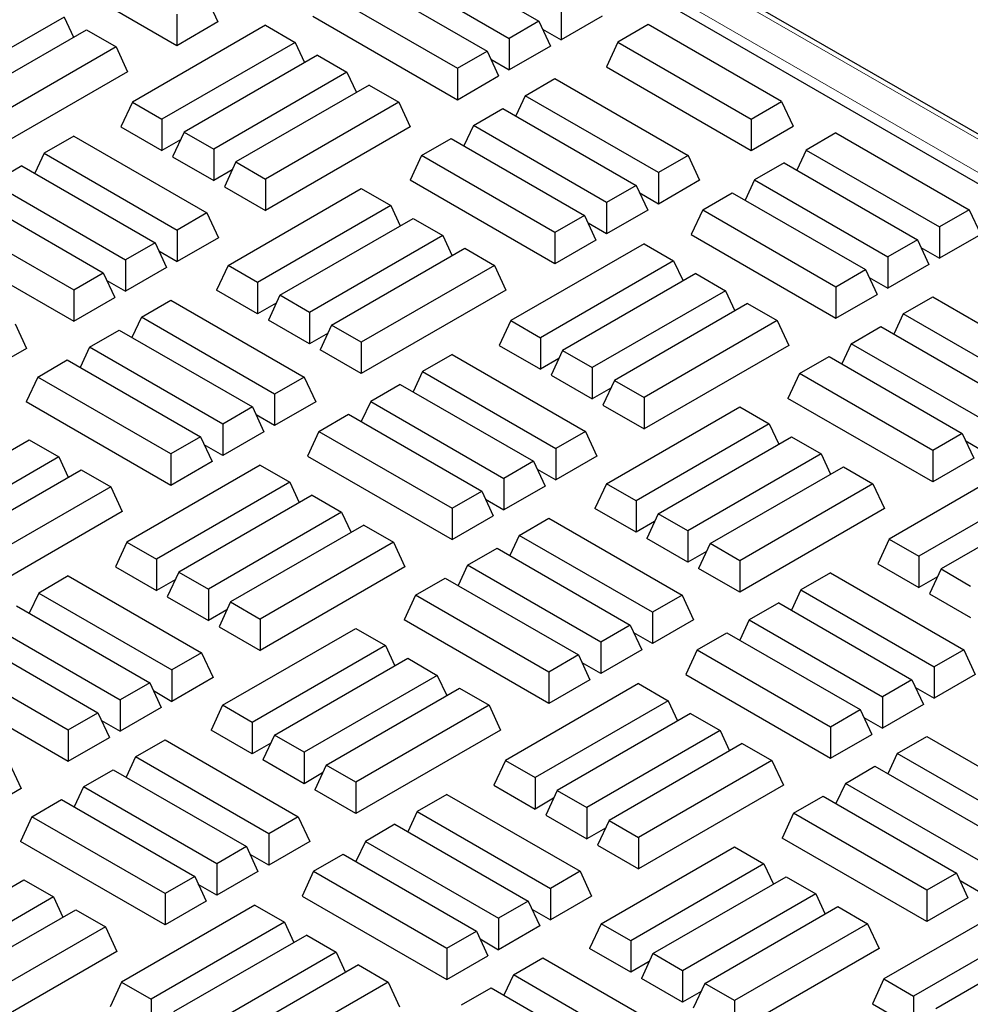
# Model space of a CAD drawing. Units: millimetres. Extents: x 0 to 420, y 0 to 297.
# Drawn here: x 366 to 378, y 129 to 142 of the extents above; entities that cross this region are included whole.
import ezdxf

# ---------------------------------------------------------------- set-up
doc = ezdxf.new("R2010")
doc.units = ezdxf.units.MM

msp = doc.modelspace()

# ---------------------------------------------------------------- linework, layer by layer
at = {"color": 8, "linetype": 'Continuous', "lineweight": 18}
for p, q in [((394.7409, 130.8113), (337.0438, 164.1192)), ((336.6646, 163.9002), (394.3617, 130.5924))]:
    msp.add_line(p, q, dxfattribs=at)
at = {"color": 7, "linetype": 'Continuous', "lineweight": 25}
for p, q in [((394.8409, 130.8212), (337.1438, 164.1291)), ((394.3974, 130.4252), (336.4146, 163.8979)), ((370.7046, 142.8995), (372.4622, 141.8849)), ((367.6864, 141.563), (365.7772, 142.6652)), ((370.314, 142.6741), (372.0716, 141.6594)), ((370.021, 142.5049), (371.7786, 141.4903)), ((369.6305, 142.2795), (371.3881, 141.2648)), ((368.0769, 142.2026), (368.2285, 141.876)), ((372.7552, 142.054), (372.7552, 141.6399)), ((366.2008, 141.9413), (364.4431, 140.9267)), ((366.2008, 141.9413), (366.3246, 141.6745)), ((367.6864, 141.9771), (367.6864, 141.563)), ((368.2285, 141.876), (367.6864, 141.563)), ((369.4789, 141.9528), (371.3881, 140.8507)), ((372.4622, 141.8849), (372.0716, 141.6594)), ((372.4622, 141.8849), (372.6138, 141.5582)), ((373.2973, 141.9528), (372.7552, 141.6399)), ((364.7361, 140.7575), (366.4938, 141.7722)), ((366.4938, 141.7722), (366.8843, 141.5467)), ((368.8567, 141.8327), (367.0991, 140.8181)), ((368.8567, 141.8327), (369.2472, 141.6073)), ((372.5103, 141.7813), (372.7552, 141.6399)), ((373.9054, 141.8409), (373.5054, 141.61)), ((375.663, 140.8263), (373.9054, 141.8409)), ((369.2472, 141.6073), (367.4896, 140.5926)), ((369.2472, 141.6073), (369.371, 141.3405)), ((372.0716, 141.6594), (372.0716, 141.2453)), ((373.5054, 141.61), (373.3539, 141.2834)), ((373.5054, 141.61), (375.2631, 140.5954)), ((366.8843, 141.5467), (365.1267, 140.5321)), ((366.8843, 141.5467), (367.0359, 141.2201)), ((371.3881, 141.2648), (371.7786, 141.4903)), ((371.7786, 141.4903), (371.9302, 141.1636)), ((372.6138, 141.5582), (372.0716, 141.2453)), ((369.5402, 141.4381), (367.7826, 140.4235)), ((369.5402, 141.4381), (369.9307, 141.2127)), ((371.8267, 141.3867), (372.0716, 141.2453)), ((367.0359, 141.2201), (365.1267, 140.118)), ((371.3881, 141.2648), (371.3881, 140.8507)), ((373.3539, 141.2834), (375.2631, 140.1812)), ((369.9307, 141.2127), (368.1731, 140.198)), ((369.9307, 141.2127), (370.0546, 140.9459)), ((371.3881, 140.8507), (371.9302, 141.1636)), ((372.281, 140.9031), (372.6715, 141.1286)), ((372.6715, 141.1286), (374.4291, 140.1139)), ((370.2237, 141.0435), (368.4661, 140.0289)), ((370.2237, 141.0435), (370.6143, 140.8181)), ((372.281, 140.9031), (372.1571, 140.6363)), ((374.0386, 139.8885), (372.281, 140.9031)), ((375.2631, 140.5954), (375.663, 140.8263)), ((375.663, 140.8263), (375.8146, 140.4996)), ((367.0991, 140.8181), (366.9475, 140.4915)), ((367.0991, 140.8181), (367.4896, 140.5926)), ((370.6143, 140.8181), (368.8567, 139.8034)), ((370.6143, 140.8181), (370.7659, 140.4915)), ((371.5974, 140.5085), (371.988, 140.734)), ((371.988, 140.734), (373.7456, 139.7193)), ((367.4896, 140.5926), (367.4896, 140.1785)), ((375.2631, 140.5954), (375.2631, 140.1812)), ((366.9475, 140.4915), (367.4896, 140.1785)), ((370.7659, 140.4915), (368.8567, 139.3893)), ((371.5974, 140.5085), (371.4736, 140.2417)), ((373.355, 139.4939), (371.5974, 140.5085)), ((375.2631, 140.1812), (375.8146, 140.4996)), ((366.3252, 140.3714), (365.9347, 140.1459)), ((366.3252, 140.3714), (368.0828, 139.3567)), ((367.7345, 140.3199), (367.4896, 140.1785)), ((367.7826, 140.4235), (367.631, 140.0969)), ((367.7826, 140.4235), (368.1731, 140.198)), ((370.9139, 140.1139), (371.3044, 140.3394)), ((371.3044, 140.3394), (373.062, 139.3247)), ((376.3803, 140.4122), (375.9897, 140.1867)), ((376.3803, 140.4122), (378.1379, 139.3975)), ((368.1731, 140.198), (368.1731, 139.7839)), ((375.9897, 140.1867), (375.8659, 139.9199)), ((375.9897, 140.1867), (377.7474, 139.1721)), ((365.9347, 140.1459), (365.8109, 139.8791)), ((365.9347, 140.1459), (367.6923, 139.1313)), ((367.631, 140.0969), (368.1731, 139.7839)), ((370.9139, 140.1139), (370.7623, 139.7873)), ((372.6715, 139.0993), (370.9139, 140.1139)), ((374.4291, 140.1139), (374.0386, 139.8885)), ((374.4291, 140.1139), (374.5807, 139.7873)), ((365.6417, 139.9768), (365.2511, 139.7513)), ((365.6417, 139.9768), (367.3993, 138.9621)), ((368.4181, 139.9253), (368.1731, 139.7839)), ((368.4661, 140.0289), (368.3146, 139.7023)), ((368.4661, 140.0289), (368.8567, 139.8034)), ((375.6967, 140.0176), (375.3062, 139.7921)), ((375.6967, 140.0176), (377.4544, 139.0029)), ((368.8567, 139.8034), (368.8567, 139.3893)), ((372.6715, 138.6852), (370.7623, 139.7873)), ((374.0386, 139.8885), (374.0386, 139.4744)), ((374.5807, 139.7873), (374.0386, 139.4744)), ((375.3062, 139.7921), (375.1824, 139.5253)), ((375.3062, 139.7921), (377.0638, 138.7775)), ((365.2511, 139.7513), (367.0088, 138.7367)), ((368.3146, 139.7023), (368.8567, 139.3893)), ((368.3612, 138.6648), (370.1189, 139.6795)), ((370.1189, 139.6795), (370.5094, 139.454)), ((373.7456, 139.7193), (373.355, 139.4939)), ((373.7456, 139.7193), (373.8972, 139.3927)), ((364.9582, 139.5822), (366.7158, 138.5675)), ((374.0386, 139.4744), (373.7937, 139.6158)), ((374.6227, 139.3975), (375.0132, 139.623)), ((375.0132, 139.623), (376.7708, 138.6083)), ((370.5094, 139.454), (368.7518, 138.4394)), ((370.5094, 139.454), (370.6332, 139.1872)), ((373.355, 139.4939), (373.355, 139.0798)), ((374.6227, 139.3975), (374.4711, 139.0709)), ((374.6227, 139.3975), (376.3803, 138.3829)), ((378.1379, 139.3975), (377.7474, 139.1721)), ((378.1379, 139.3975), (378.2895, 139.0709)), ((364.5676, 139.3567), (366.3252, 138.3421)), ((368.0828, 139.3567), (367.6923, 139.1313)), ((368.0828, 139.3567), (368.2344, 139.0301)), ((369.0448, 138.2702), (370.8024, 139.2849)), ((370.8024, 139.2849), (371.1929, 139.0594)), ((373.062, 139.3247), (372.6715, 139.0993)), ((373.062, 139.3247), (373.2136, 138.9981)), ((373.8972, 139.3927), (373.355, 139.0798)), ((373.355, 139.0798), (373.1101, 139.2212)), ((377.7474, 139.1721), (377.7474, 138.758)), ((364.416, 139.0301), (366.3252, 137.928)), ((367.6923, 139.1313), (367.6923, 138.7171)), ((368.2344, 139.0301), (367.6923, 138.7171)), ((371.1929, 139.0594), (369.4353, 138.0448)), ((371.1929, 139.0594), (371.3167, 138.7926)), ((372.6715, 139.0993), (372.6715, 138.6852)), ((374.4711, 139.0709), (376.3803, 137.9688)), ((378.2895, 139.0709), (377.7474, 138.758)), ((367.3993, 138.9621), (367.0088, 138.7367)), ((367.3993, 138.9621), (367.5509, 138.6355)), ((369.7283, 137.8756), (371.4859, 138.8903)), ((371.4859, 138.8903), (371.8765, 138.6648)), ((373.8488, 138.9508), (372.0912, 137.9362)), ((373.2136, 138.9981), (372.6715, 138.6852)), ((373.8488, 138.9508), (374.2394, 138.7254)), ((377.4544, 139.0029), (377.0638, 138.7775)), ((377.4544, 139.0029), (377.6059, 138.6763)), ((377.5024, 138.8994), (377.7474, 138.758)), ((367.4474, 138.8585), (367.6923, 138.7171)), ((377.0638, 138.7775), (377.0638, 138.3634)), ((367.0088, 138.7367), (367.0088, 138.3225)), ((367.5509, 138.6355), (367.0088, 138.3225)), ((368.3612, 138.6648), (368.2097, 138.3382)), ((368.7518, 138.4394), (368.3612, 138.6648)), ((371.8765, 138.6648), (370.1189, 137.6502)), ((371.8765, 138.6648), (372.028, 138.3382)), ((374.2394, 138.7254), (372.4818, 137.7107)), ((374.2394, 138.7254), (374.3632, 138.4586)), ((377.6059, 138.6763), (377.0638, 138.3634)), ((366.3252, 138.3421), (366.7158, 138.5675)), ((366.7158, 138.5675), (366.8673, 138.2409)), ((374.5324, 138.5562), (372.7748, 137.5416)), ((374.5324, 138.5562), (374.9229, 138.3308)), ((376.3803, 138.3829), (376.7708, 138.6083)), ((376.7708, 138.6083), (376.9224, 138.2817)), ((376.8189, 138.5048), (377.0638, 138.3634)), ((366.7638, 138.4639), (367.0088, 138.3225)), ((368.7518, 138.4394), (368.7518, 138.0252)), ((376.3803, 138.3829), (376.3803, 137.9688)), ((366.3252, 138.3421), (366.3252, 137.928)), ((366.3252, 137.928), (366.8673, 138.2409)), ((368.7518, 138.0252), (368.2097, 138.3382)), ((369.0448, 138.2702), (368.8932, 137.9436)), ((369.4353, 138.0448), (369.0448, 138.2702)), ((372.028, 138.3382), (370.1189, 137.236)), ((374.9229, 138.3308), (373.1653, 137.3161)), ((374.9229, 138.3308), (375.0467, 138.064)), ((376.3803, 137.9688), (376.9224, 138.2817)), ((377.2661, 138.0253), (377.6566, 138.2507)), ((377.6566, 138.2507), (379.4142, 137.2361)), ((367.2181, 137.9804), (367.6086, 138.2058)), ((367.6086, 138.2058), (369.3662, 137.1912)), ((368.9967, 138.1666), (368.7518, 138.0252)), ((375.2159, 138.1616), (373.4583, 137.147)), ((375.2159, 138.1616), (375.6065, 137.9362)), ((367.2181, 137.9804), (367.0943, 137.7136)), ((368.9757, 136.9657), (367.2181, 137.9804)), ((369.4353, 138.0448), (369.4353, 137.6306)), ((377.2661, 138.0253), (377.1423, 137.7585)), ((379.0237, 137.0106), (377.2661, 138.0253)), ((365.5514, 137.8953), (365.703, 137.5687)), ((369.4353, 137.6306), (368.8932, 137.9436)), ((369.7283, 137.8756), (369.5767, 137.549)), ((370.1189, 137.6502), (369.7283, 137.8756)), ((372.0912, 137.9362), (371.9397, 137.6096)), ((372.0912, 137.9362), (372.4818, 137.7107)), ((375.6065, 137.9362), (373.8488, 136.9215)), ((375.6065, 137.9362), (375.758, 137.6096)), ((376.5825, 137.6307), (376.9731, 137.8561)), ((376.9731, 137.8561), (378.7307, 136.8415)), ((366.5345, 137.5858), (366.9251, 137.8112)), ((366.9251, 137.8112), (368.6827, 136.7966)), ((369.6802, 137.772), (369.4353, 137.6306)), ((372.4818, 137.7107), (372.4818, 137.2966)), ((366.5345, 137.5858), (366.4107, 137.319)), ((368.2922, 136.5711), (366.5345, 137.5858)), ((370.1189, 137.6502), (370.1189, 137.236)), ((371.9397, 137.6096), (372.4818, 137.2966)), ((375.758, 137.6096), (373.8488, 136.5074)), ((376.5825, 137.6307), (376.4587, 137.3639)), ((378.3401, 136.616), (376.5825, 137.6307)), ((365.703, 137.5687), (363.7938, 136.4666)), ((370.1189, 137.236), (369.5767, 137.549)), ((371.3174, 137.4894), (370.9269, 137.264)), ((371.3174, 137.4894), (373.075, 136.4748)), ((372.7748, 137.5416), (372.6232, 137.215)), ((372.7748, 137.5416), (373.1653, 137.3161)), ((375.899, 137.2361), (376.2895, 137.4616)), ((376.2895, 137.4616), (378.0472, 136.4469)), ((365.851, 137.1912), (366.2415, 137.4166)), ((366.2415, 137.4166), (367.9992, 136.402)), ((372.7267, 137.438), (372.4818, 137.2966)), ((365.851, 137.1912), (365.6994, 136.8646)), ((367.6086, 136.1765), (365.851, 137.1912)), ((369.3662, 137.1912), (368.9757, 136.9657)), ((369.3662, 137.1912), (369.5178, 136.8646)), ((370.9269, 137.264), (370.803, 136.9972)), ((370.9269, 137.264), (372.6845, 136.2493)), ((372.6232, 137.215), (373.1653, 136.902)), ((373.1653, 137.3161), (373.1653, 136.902)), ((375.899, 137.2361), (375.7474, 136.9095)), ((377.6566, 136.2214), (375.899, 137.2361)), ((370.6339, 137.0948), (370.2433, 136.8694)), ((370.6339, 137.0948), (372.3915, 136.0802)), ((373.4583, 137.147), (373.3067, 136.8204)), ((373.4583, 137.147), (373.8488, 136.9215)), ((368.9757, 136.9657), (368.9757, 136.5516)), ((373.4102, 137.0434), (373.1653, 136.902)), ((367.6086, 135.7624), (365.6994, 136.8646)), ((369.5178, 136.8646), (368.9757, 136.5516)), ((370.2433, 136.8694), (370.1195, 136.6026)), ((370.2433, 136.8694), (372.0009, 135.8547)), ((373.3067, 136.8204), (373.8488, 136.5074)), ((373.3534, 135.7829), (375.111, 136.7975)), ((373.8488, 136.9215), (373.8488, 136.5074)), ((375.111, 136.7975), (375.5016, 136.5721)), ((377.6566, 135.8073), (375.7474, 136.9095)), ((368.6827, 136.7966), (368.2922, 136.5711)), ((368.6827, 136.7966), (368.8343, 136.47)), ((368.9757, 136.5516), (368.7308, 136.693)), ((369.5598, 136.4748), (369.9503, 136.7003)), ((369.9503, 136.7003), (371.7079, 135.6856)), ((368.2922, 136.5711), (368.2922, 136.157)), ((375.5016, 136.5721), (373.744, 135.5574)), ((375.5016, 136.5721), (375.6254, 136.3053)), ((368.8343, 136.47), (368.2922, 136.157)), ((369.5598, 136.4748), (369.4082, 136.1482)), ((369.5598, 136.4748), (371.3174, 135.4601)), ((373.075, 136.4748), (372.6845, 136.2493)), ((373.075, 136.4748), (373.2266, 136.1482)), ((378.0472, 136.4469), (377.6566, 136.2214)), ((378.0472, 136.4469), (378.1987, 136.1203)), ((363.9819, 135.3475), (365.7395, 136.3621)), ((365.7395, 136.3621), (366.13, 136.1367)), ((367.9992, 136.402), (367.6086, 136.1765)), ((367.9992, 136.402), (368.1507, 136.0754)), ((368.2922, 136.157), (368.0472, 136.2984)), ((374.0369, 135.3883), (375.7946, 136.4029)), ((375.7946, 136.4029), (376.1851, 136.1775)), ((378.3401, 136.2019), (378.0952, 136.3433)), ((367.6086, 136.1765), (367.6086, 135.7624)), ((369.4082, 136.1482), (371.3174, 135.046)), ((372.6845, 136.2493), (372.6845, 135.8352)), ((373.2266, 136.1482), (372.6845, 135.8352)), ((376.1851, 136.1775), (374.4275, 135.1628)), ((376.1851, 136.1775), (376.3089, 135.9107)), ((377.6566, 136.2214), (377.6566, 135.8073)), ((366.13, 136.1367), (364.3724, 135.122)), ((366.13, 136.1367), (366.2539, 135.8699)), ((368.786, 136.0281), (367.0283, 135.0134)), ((368.1507, 136.0754), (367.6086, 135.7624)), ((368.786, 136.0281), (369.1765, 135.8026)), ((372.3915, 136.0802), (372.0009, 135.8547)), ((372.3915, 136.0802), (372.543, 135.7536)), ((378.841, 136.0689), (377.0834, 135.0542)), ((378.1987, 136.1203), (377.6566, 135.8073)), ((364.6654, 134.9529), (366.423, 135.9675)), ((366.423, 135.9675), (366.8136, 135.7421)), ((372.4395, 135.9766), (372.6845, 135.8352)), ((374.7205, 134.9937), (376.4781, 136.0083)), ((376.4781, 136.0083), (376.8686, 135.7829)), ((369.1765, 135.8026), (367.4189, 134.788)), ((369.1765, 135.8026), (369.3003, 135.5358)), ((372.0009, 135.8547), (372.0009, 135.4406)), ((373.3534, 135.7829), (373.2018, 135.4563)), ((373.744, 135.5574), (373.3534, 135.7829)), ((376.8686, 135.7829), (375.111, 134.7682)), ((376.8686, 135.7829), (377.0202, 135.4563)), ((379.2316, 135.8434), (377.4739, 134.8288)), ((366.8136, 135.7421), (365.056, 134.7274)), ((366.8136, 135.7421), (366.9652, 135.4155)), ((369.4695, 135.6335), (367.7119, 134.6188)), ((369.4695, 135.6335), (369.86, 135.408)), ((371.3174, 135.4601), (371.7079, 135.6856)), ((371.7079, 135.6856), (371.8595, 135.359)), ((372.543, 135.7536), (372.0009, 135.4406)), ((379.5246, 135.6743), (377.7669, 134.6596)), ((371.756, 135.582), (372.0009, 135.4406)), ((373.744, 135.5574), (373.744, 135.1433)), ((366.9652, 135.4155), (365.056, 134.3133)), ((369.86, 135.408), (368.1024, 134.3934)), ((369.86, 135.408), (369.9839, 135.1412)), ((371.3174, 135.4601), (371.3174, 135.046)), ((373.744, 135.1433), (373.2018, 135.4563)), ((374.0369, 135.3883), (373.8854, 135.0617)), ((374.4275, 135.1628), (374.0369, 135.3883)), ((377.0202, 135.4563), (375.111, 134.3541)), ((370.153, 135.2389), (368.3954, 134.2242)), ((370.153, 135.2389), (370.5436, 135.0134)), ((371.3174, 135.046), (371.8595, 135.359)), ((372.2032, 135.1026), (372.5937, 135.328)), ((372.5937, 135.328), (374.3513, 134.3134)), ((373.9889, 135.2847), (373.744, 135.1433)), ((374.4275, 135.1628), (374.4275, 134.7487)), ((367.0283, 135.0134), (366.8768, 134.6868)), ((367.0283, 135.0134), (367.4189, 134.788)), ((370.5436, 135.0134), (368.786, 133.9988)), ((370.5436, 135.0134), (370.6951, 134.6868)), ((372.2032, 135.1026), (372.0794, 134.8357)), ((373.9608, 134.0879), (372.2032, 135.1026)), ((374.4275, 134.7487), (373.8854, 135.0617)), ((374.7205, 134.9937), (374.5689, 134.6671)), ((375.111, 134.7682), (374.7205, 134.9937)), ((377.0834, 135.0542), (376.9318, 134.7276)), ((377.0834, 135.0542), (377.4739, 134.8288)), ((371.5196, 134.708), (371.9102, 134.9334)), ((371.9102, 134.9334), (373.6678, 133.9188)), ((374.6724, 134.8901), (374.4275, 134.7487)), ((367.4189, 134.788), (367.4189, 134.3739)), ((375.111, 134.7682), (375.111, 134.3541)), ((376.9318, 134.7276), (377.4739, 134.4147)), ((377.4739, 134.8288), (377.4739, 134.4147)), ((366.8768, 134.6868), (367.4189, 134.3739)), ((367.7119, 134.6188), (367.5603, 134.2922)), ((367.7119, 134.6188), (368.1024, 134.3934)), ((370.6951, 134.6868), (368.786, 133.5847)), ((371.5196, 134.708), (371.3958, 134.4411)), ((373.2773, 133.6933), (371.5196, 134.708)), ((375.111, 134.3541), (374.5689, 134.6671)), ((376.3096, 134.6075), (375.919, 134.3821)), ((376.3096, 134.6075), (378.0672, 133.5929)), ((377.7669, 134.6596), (377.6154, 134.333)), ((377.7669, 134.6596), (378.1575, 134.4342)), ((366.2545, 134.5667), (365.864, 134.3413)), ((366.2545, 134.5667), (368.0121, 133.5521)), ((367.6638, 134.5152), (367.4189, 134.3739)), ((370.8361, 134.3134), (371.2267, 134.5388)), ((371.2267, 134.5388), (372.9843, 133.5242)), ((377.7189, 134.5561), (377.4739, 134.4147)), ((365.864, 134.3413), (365.7402, 134.0744)), ((365.864, 134.3413), (367.6216, 133.3266)), ((368.1024, 134.3934), (368.1024, 133.9793)), ((375.919, 134.3821), (375.7952, 134.1153)), ((375.919, 134.3821), (377.6766, 133.3674)), ((377.6154, 134.333), (378.1575, 134.0201)), ((367.5603, 134.2922), (368.1024, 133.9793)), ((368.3954, 134.2242), (368.2438, 133.8976)), ((368.3954, 134.2242), (368.786, 133.9988)), ((370.8361, 134.3134), (370.6845, 133.9867)), ((372.5937, 133.2987), (370.8361, 134.3134)), ((374.3513, 134.3134), (373.9608, 134.0879)), ((374.3513, 134.3134), (374.5029, 133.9867)), ((375.626, 134.2129), (375.2355, 133.9875)), ((375.626, 134.2129), (377.3836, 133.1983)), ((365.571, 134.1721), (367.3286, 133.1575)), ((368.3473, 134.1206), (368.1024, 133.9793)), ((373.9608, 134.0879), (373.9608, 133.6738)), ((365.1804, 133.9467), (366.9381, 132.932)), ((368.786, 133.9988), (368.786, 133.5847)), ((372.5937, 132.8846), (370.6845, 133.9867)), ((374.5029, 133.9867), (373.9608, 133.6738)), ((375.2355, 133.9875), (375.1117, 133.7207)), ((375.2355, 133.9875), (376.9931, 132.9728)), ((368.2438, 133.8976), (368.786, 133.5847)), ((368.2905, 132.8601), (370.0481, 133.8748)), ((370.0481, 133.8748), (370.4387, 133.6493)), ((373.6678, 133.9188), (373.2773, 133.6933)), ((373.6678, 133.9188), (373.8194, 133.5921)), ((373.9608, 133.6738), (373.7159, 133.8152)), ((374.552, 133.5929), (374.9425, 133.8183)), ((374.9425, 133.8183), (376.7001, 132.8037)), ((364.8874, 133.7775), (366.6451, 132.7629)), ((373.2773, 133.6933), (373.2773, 133.2792)), ((364.4969, 133.5521), (366.2545, 132.5374)), ((368.0121, 133.5521), (367.6216, 133.3266)), ((368.0121, 133.5521), (368.1637, 133.2254)), ((370.4387, 133.6493), (368.6811, 132.6347)), ((370.4387, 133.6493), (370.5625, 133.3825)), ((373.8194, 133.5921), (373.2773, 133.2792)), ((374.552, 133.5929), (374.4004, 133.2663)), ((374.552, 133.5929), (376.3096, 132.5782)), ((378.0672, 133.5929), (377.6766, 133.3674)), ((378.0672, 133.5929), (378.2188, 133.2663)), ((368.9741, 132.4656), (370.7317, 133.4802)), ((370.7317, 133.4802), (371.1222, 133.2547)), ((372.9843, 133.5242), (372.5937, 133.2987)), ((372.9843, 133.5242), (373.1358, 133.1975)), ((373.2773, 133.2792), (373.0323, 133.4206)), ((367.6216, 133.3266), (367.6216, 132.9125)), ((372.5937, 133.2987), (372.5937, 132.8846)), ((377.6766, 133.3674), (377.6766, 132.9533)), ((364.3453, 133.2254), (366.2545, 132.1233)), ((368.1637, 133.2254), (367.6216, 132.9125)), ((371.1222, 133.2547), (369.3646, 132.2401)), ((371.1222, 133.2547), (371.246, 132.9879)), ((373.1358, 133.1975), (372.5937, 132.8846)), ((374.4004, 133.2663), (376.3096, 132.1641)), ((377.3836, 133.1983), (376.9931, 132.9728)), ((377.3836, 133.1983), (377.5352, 132.8717)), ((378.2188, 133.2663), (377.6766, 132.9533)), ((367.3286, 133.1575), (366.9381, 132.932)), ((367.3286, 133.1575), (367.4802, 132.8308)), ((367.3767, 133.0539), (367.6216, 132.9125)), ((369.6576, 132.071), (371.4152, 133.0856)), ((371.4152, 133.0856), (371.8058, 132.8601)), ((373.7781, 133.1462), (372.0205, 132.1315)), ((373.7781, 133.1462), (374.1687, 132.9207)), ((377.4317, 133.0947), (377.6766, 132.9533)), ((366.9381, 132.932), (366.9381, 132.5179)), ((374.1687, 132.9207), (372.4111, 131.9061)), ((374.1687, 132.9207), (374.2925, 132.6539)), ((376.9931, 132.9728), (376.9931, 132.5587)), ((367.4802, 132.8308), (366.9381, 132.5179)), ((368.2905, 132.8601), (368.139, 132.5335)), ((368.6811, 132.6347), (368.2905, 132.8601)), ((371.8058, 132.8601), (370.0481, 131.8455)), ((371.8058, 132.8601), (371.9573, 132.5335)), ((376.3096, 132.5782), (376.7001, 132.8037)), ((376.7001, 132.8037), (376.8517, 132.4771)), ((377.5352, 132.8717), (376.9931, 132.5587)), ((366.2545, 132.5374), (366.6451, 132.7629)), ((366.6451, 132.7629), (366.7966, 132.4362)), ((366.6931, 132.6593), (366.9381, 132.5179)), ((374.4617, 132.7516), (372.7041, 131.7369)), ((374.4617, 132.7516), (374.8522, 132.5261)), ((376.7482, 132.7001), (376.9931, 132.5587)), ((366.2545, 132.5374), (366.2545, 132.1233)), ((368.6811, 132.2206), (368.139, 132.5335)), ((368.6811, 132.6347), (368.6811, 132.2206)), ((371.9573, 132.5335), (370.0481, 131.4314)), ((374.8522, 132.5261), (373.0946, 131.5115)), ((374.8522, 132.5261), (374.976, 132.2593)), ((376.3096, 132.5782), (376.3096, 132.1641)), ((366.2545, 132.1233), (366.7966, 132.4362)), ((367.1403, 132.1798), (367.5308, 132.4053)), ((367.5308, 132.4053), (369.2885, 131.3906)), ((368.9741, 132.4656), (368.8225, 132.1389)), ((369.3646, 132.2401), (368.9741, 132.4656)), ((376.3096, 132.1641), (376.8517, 132.4771)), ((377.1883, 132.2247), (377.5788, 132.4502)), ((377.5788, 132.4502), (379.3364, 131.4355)), ((368.926, 132.362), (368.6811, 132.2206)), ((375.1452, 132.357), (373.3876, 131.3423)), ((375.1452, 132.357), (375.5357, 132.1315)), ((367.1403, 132.1798), (367.0165, 131.913)), ((368.8979, 131.1652), (367.1403, 132.1798)), ((369.3646, 131.826), (368.8225, 132.1389)), ((369.3646, 132.2401), (369.3646, 131.826)), ((372.0205, 132.1315), (371.8689, 131.8049)), ((372.0205, 132.1315), (372.4111, 131.9061)), ((375.5357, 132.1315), (373.7781, 131.1169)), ((375.5357, 132.1315), (375.6873, 131.8049)), ((377.1883, 132.2247), (377.0645, 131.9579)), ((378.9459, 131.2101), (377.1883, 132.2247)), ((365.4807, 132.0907), (365.6323, 131.7641)), ((366.4568, 131.7852), (366.8473, 132.0107)), ((366.8473, 132.0107), (368.6049, 130.996)), ((369.6576, 132.071), (369.506, 131.7443)), ((370.0481, 131.8455), (369.6576, 132.071)), ((376.5048, 131.8301), (376.8953, 132.0556)), ((376.8953, 132.0556), (378.6529, 131.0409)), ((369.6095, 131.9674), (369.3646, 131.826)), ((372.4111, 131.9061), (372.4111, 131.4919)), ((365.6323, 131.7641), (363.7231, 130.6619)), ((366.4568, 131.7852), (366.3329, 131.5184)), ((368.2144, 130.7706), (366.4568, 131.7852)), ((370.0481, 131.4314), (369.506, 131.7443)), ((370.0481, 131.8455), (370.0481, 131.4314)), ((371.8689, 131.8049), (372.4111, 131.4919)), ((372.7041, 131.7369), (372.5525, 131.4103)), ((372.7041, 131.7369), (373.0946, 131.5115)), ((375.6873, 131.8049), (373.7781, 130.7027)), ((376.5048, 131.8301), (376.3809, 131.5633)), ((378.2624, 130.8155), (376.5048, 131.8301)), ((365.7732, 131.3906), (366.1638, 131.6161)), ((366.1638, 131.6161), (367.9214, 130.6014)), ((371.2467, 131.6848), (370.8561, 131.4593)), ((371.2467, 131.6848), (373.0043, 130.6701)), ((372.656, 131.6333), (372.4111, 131.4919)), ((375.8212, 131.4355), (376.2118, 131.661)), ((376.2118, 131.661), (377.9694, 130.6463)), ((373.0946, 131.5115), (373.0946, 131.0973)), ((365.7732, 131.3906), (365.6217, 131.064)), ((367.5308, 130.376), (365.7732, 131.3906)), ((369.2885, 131.3906), (368.8979, 131.1652)), ((369.2885, 131.3906), (369.44, 131.064)), ((370.8561, 131.4593), (370.7323, 131.1925)), ((370.8561, 131.4593), (372.6138, 130.4447)), ((372.5525, 131.4103), (373.0946, 131.0973)), ((373.3876, 131.3423), (373.236, 131.0157)), ((373.3876, 131.3423), (373.7781, 131.1169)), ((375.8212, 131.4355), (375.6696, 131.1089)), ((377.5788, 130.4209), (375.8212, 131.4355)), ((370.5632, 131.2902), (370.1726, 131.0647)), ((370.5632, 131.2902), (372.3208, 130.2755)), ((373.3395, 131.2387), (373.0946, 131.0973)), ((368.8979, 131.1652), (368.8979, 130.751)), ((373.7781, 131.1169), (373.7781, 130.7027)), ((377.5788, 130.0068), (375.6696, 131.1089)), ((367.5308, 129.9618), (365.6217, 131.064)), ((368.6049, 130.996), (368.2144, 130.7706)), ((368.6049, 130.996), (368.7565, 130.6694)), ((369.44, 131.064), (368.8979, 130.751)), ((370.1726, 131.0647), (370.0488, 130.7979)), ((370.1726, 131.0647), (371.9302, 130.0501)), ((373.236, 131.0157), (373.7781, 130.7027)), ((373.2827, 129.9782), (375.0403, 130.9929)), ((375.0403, 130.9929), (375.4309, 130.7674)), ((368.8979, 130.751), (368.653, 130.8924)), ((369.4891, 130.6701), (369.8796, 130.8956)), ((369.8796, 130.8956), (371.6372, 129.8809)), ((368.2144, 130.7706), (368.2144, 130.3564)), ((375.4309, 130.7674), (373.6732, 129.7528)), ((375.4309, 130.7674), (375.5547, 130.5006)), ((367.9214, 130.6014), (367.5308, 130.376)), ((367.9214, 130.6014), (368.073, 130.2748)), ((368.7565, 130.6694), (368.2144, 130.3564)), ((369.4891, 130.6701), (369.3375, 130.3435)), ((369.4891, 130.6701), (371.2467, 129.6555)), ((373.0043, 130.6701), (372.6138, 130.4447)), ((373.0043, 130.6701), (373.1559, 130.3435)), ((373.9662, 129.5836), (375.7239, 130.5983)), ((375.7239, 130.5983), (376.1144, 130.3728)), ((377.9694, 130.6463), (377.5788, 130.4209)), ((377.9694, 130.6463), (378.1209, 130.3197)), ((363.9112, 129.5428), (365.6688, 130.5575)), ((365.6688, 130.5575), (366.0593, 130.332)), ((368.2144, 130.3564), (367.9695, 130.4978)), ((372.6138, 130.4447), (372.6138, 130.0306)), ((378.2624, 130.4013), (378.0174, 130.5427)), ((366.0593, 130.332), (364.3017, 129.3174)), ((366.0593, 130.332), (366.1832, 130.0652)), ((367.5308, 130.376), (367.5308, 129.9618)), ((369.3375, 130.3435), (371.2467, 129.2414)), ((373.1559, 130.3435), (372.6138, 130.0306)), ((376.1144, 130.3728), (374.3568, 129.3582)), ((376.1144, 130.3728), (376.2382, 130.106)), ((377.5788, 130.4209), (377.5788, 130.0068)), ((378.1209, 130.3197), (377.5788, 130.0068)), ((368.7152, 130.2234), (366.9576, 129.2088)), ((368.073, 130.2748), (367.5308, 129.9618)), ((368.7152, 130.2234), (369.1058, 129.998)), ((372.3208, 130.2755), (371.9302, 130.0501)), ((372.3208, 130.2755), (372.4723, 129.9489)), ((372.3688, 130.172), (372.6138, 130.0306)), ((374.6498, 129.189), (376.4074, 130.2037)), ((376.4074, 130.2037), (376.7979, 129.9782)), ((378.7703, 130.2642), (377.0127, 129.2496)), ((364.5947, 129.1482), (366.3523, 130.1629)), ((366.3523, 130.1629), (366.7429, 129.9374)), ((371.9302, 130.0501), (371.9302, 129.636)), ((366.7429, 129.9374), (364.9853, 128.9228)), ((366.7429, 129.9374), (366.8944, 129.6108)), ((369.1058, 129.998), (367.3482, 128.9833)), ((369.1058, 129.998), (369.2296, 129.7312)), ((372.4723, 129.9489), (371.9302, 129.636)), ((373.2827, 129.9782), (373.1311, 129.6516)), ((373.6732, 129.7528), (373.2827, 129.9782)), ((376.7979, 129.9782), (375.0403, 128.9636)), ((376.7979, 129.9782), (376.9495, 129.6516)), ((379.1608, 130.0388), (377.4032, 129.0241)), ((369.3988, 129.8288), (367.6412, 128.8142)), ((369.3988, 129.8288), (369.7893, 129.6034)), ((371.2467, 129.6555), (371.6372, 129.8809)), ((371.6372, 129.8809), (371.7888, 129.5543)), ((379.4538, 129.8696), (377.6962, 128.855)), ((371.2467, 129.6555), (371.2467, 129.2414)), ((371.6853, 129.7774), (371.9302, 129.636)), ((373.6732, 129.7528), (373.6732, 129.3387)), ((366.8944, 129.6108), (364.9853, 128.5086)), ((369.7893, 129.6034), (368.0317, 128.5887)), ((369.7893, 129.6034), (369.9131, 129.3366)), ((371.2467, 129.2414), (371.7888, 129.5543)), ((372.1254, 129.302), (372.5159, 129.5274)), ((372.5159, 129.5274), (374.2736, 128.5128)), ((373.6732, 129.3387), (373.1311, 129.6516)), ((373.9662, 129.5836), (373.8147, 129.257)), ((374.3568, 129.3582), (373.9662, 129.5836)), ((376.9495, 129.6516), (375.0403, 128.5495)), ((370.0823, 129.4342), (368.3247, 128.4196)), ((370.0823, 129.4342), (370.4729, 129.2088)), ((373.9182, 129.48), (373.6732, 129.3387)), ((372.1254, 129.302), (372.0016, 129.0352)), ((373.883, 128.2873), (372.1254, 129.302)), ((374.3568, 129.3582), (374.3568, 128.9441)), ((366.9576, 129.2088), (366.8061, 128.8821)), ((366.9576, 129.2088), (367.3482, 128.9833)), ((370.4729, 129.2088), (368.7152, 128.1941)), ((370.4729, 129.2088), (370.6244, 128.8821)), ((371.4419, 128.9074), (371.8324, 129.1328)), ((371.8324, 129.1328), (373.59, 128.1182)), ((374.3568, 128.9441), (373.8147, 129.257)), ((374.6498, 129.189), (374.4982, 128.8624)), ((375.0403, 128.9636), (374.6498, 129.189)), ((377.0127, 129.2496), (376.8611, 128.923)), ((377.0127, 129.2496), (377.4032, 129.0241)), ((374.6017, 129.0855), (374.3568, 128.9441)), ((377.4032, 129.0241), (377.4032, 128.61)), ((367.3482, 128.9833), (367.3482, 128.5692)), ((375.0403, 128.9636), (375.0403, 128.5495)), ((376.8611, 128.923), (377.4032, 128.61))]:
    msp.add_line(p, q, dxfattribs=at)

doc.saveas('drawing.dxf')
